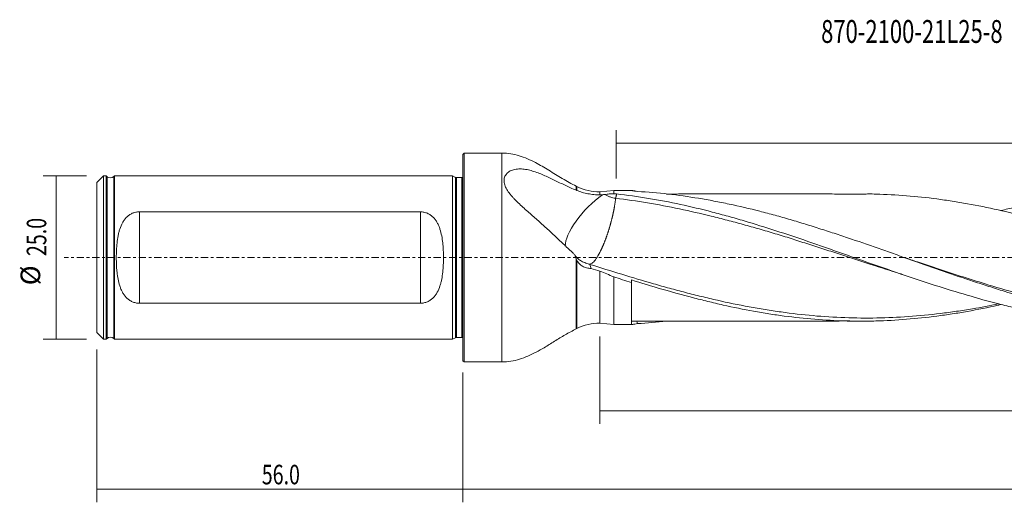
# Model space of a CAD drawing. Units: millimetres. Extents: x -68 to 208, y -38 to 36.
# Drawn here: x -68 to 83, y -38 to 36 of the extents above; entities that cross this region are included whole.
import ezdxf

# ---------------------------------------------------------------- set-up
doc = ezdxf.new("R2010")
doc.units = ezdxf.units.MM
doc.linetypes.add('CENTER', pattern=[47.5, 22, -8.5, 8.5, -8.5])
for name, color, linetype in [('1', 4, 'CONTINUOUS'), ('2', 7, 'CONTINUOUS'), ('SK1', 4, 'CONTINUOUS'), ('SK2', 7, 'CONTINUOUS'), ('SK4', 2, 'CENTER'), ('SK6', 5, 'CONTINUOUS')]:
    doc.layers.add(name, color=color, linetype=linetype)
doc.styles.add('iso_b_vert', font='simplex.shx')
doc.dimstyles.get("Standard").update_dxf_attribs({"dimtxt": 0.18, "dimasz": 0.18, "dimexe": 0.18, "dimexo": 0.0625, "dimgap": 0.09, "dimtad": 1, "dimzin": 0, "dimdsep": 52, "dimtxsty": 'Standard', "dimcen": 0.09, "dimadec": 0, "dimazin": 0, "dimtfac": 1, "dimtdec": 4, "dimtofl": 0, "dimtmove": 0, "dimatfit": 3, "dimfxl": 1, "dimtolj": 1, "dimtzin": 0, "dimarcsym": 0})

# ---------------------------------------------------------------- blocks, each defined once
blk = doc.blocks.new('DimnDraft3D1')
at = {"layer": '2', "lineweight": 13}
for p, q in [((203, -1.5875), (203, -25.5)), ((21, -12.0875), (21, -25.5)), ((203, -23.5), (21, -23.5))]:
    blk.add_line(p, q, dxfattribs=at)
for points in [[(21, -23.5), (24.499998, -23.039216), (24.500002, -23.960784), (21, -23.5)], [(203, -23.5), (199.500002, -23.960784), (199.499998, -23.039216), (203, -23.5)]]:
    blk.add_solid(points, dxfattribs=at)
at = {"layer": '2', "lineweight": 13, "insert": (108.483572, -22.749886), "char_height": 3, "attachment_point": 7, "line_spacing_factor": 1.084337, "style": 'iso_b_vert'}
blk.add_mtext('\\W0.6864;182.0', dxfattribs=at)
blk = doc.blocks.new('DimnDraft3D2')
at = {"layer": '2', "lineweight": 13}
for p, q in [((23.5, 12.0875), (23.5, 19.5)), ((203, 1.5875), (203, 19.5)), ((203, 17.5), (23.5, 17.5))]:
    blk.add_line(p, q, dxfattribs=at)
for points in [[(23.5, 17.5), (26.999998, 17.960784), (27.000002, 17.039216), (23.5, 17.5)], [(203, 17.5), (199.500002, 17.039216), (199.499998, 17.960784), (203, 17.5)]]:
    blk.add_solid(points, dxfattribs=at)
at = {"layer": '2', "lineweight": 13, "insert": (109.733572, 18.250114), "char_height": 3, "attachment_point": 7, "line_spacing_factor": 1.084337, "style": 'iso_b_vert'}
blk.add_mtext('\\W0.6864;179.5', dxfattribs=at)
blk = doc.blocks.new('DimnDraft3D3')
at = {"layer": 'SK2', "lineweight": 13}
for p, q in [((-56, -14.0875), (-56, -37.5)), ((0, -17.5875), (0, -37.5)), ((-56, -35.5), (0, -35.5))]:
    blk.add_line(p, q, dxfattribs=at)
for points in [[(-56, -35.5), (-52.500002, -35.039216), (-52.499998, -35.960784), (-56, -35.5)], [(0, -35.5), (-3.499998, -35.960784), (-3.500002, -35.039216), (0, -35.5)]]:
    blk.add_solid(points, dxfattribs=at)
at = {"layer": 'SK2', "lineweight": 13, "insert": (-30.770456, -34.749886), "char_height": 3, "attachment_point": 7, "line_spacing_factor": 1.084337, "style": 'iso_b_vert'}
blk.add_mtext('\\W0.7346;56.0', dxfattribs=at)
blk = doc.blocks.new('DimnDraft3D4')
at = {"layer": '2', "lineweight": 13}
for p, q in [((203, -1.5875), (203, -37.5)), ((0, -17.5875), (0, -37.5)), ((0, -35.5), (203, -35.5))]:
    blk.add_line(p, q, dxfattribs=at)
for points in [[(0, -35.5), (3.499998, -35.039216), (3.500002, -35.960784), (0, -35.5)], [(203, -35.5), (199.500002, -35.960784), (199.499998, -35.039216), (203, -35.5)]]:
    blk.add_solid(points, dxfattribs=at)
at = {"layer": '2', "lineweight": 13, "insert": (97.60863, -34.749886), "char_height": 3, "attachment_point": 7, "line_spacing_factor": 1.084337, "style": 'iso_b_vert'}
blk.add_mtext('\\W0.7468;203.0', dxfattribs=at)
blk = doc.blocks.new('DimnDraft3D5')
at = {"layer": 'SK2', "lineweight": 13}
for p, q in [((-57.5875, 12.5), (-64.25, 12.5)), ((-62.25, 12.5), (-62.25, -12.5)), ((-57.5875, -12.5), (-64.25, -12.5))]:
    blk.add_line(p, q, dxfattribs=at)
for points in [[(-62.25, 12.5), (-61.789216, 9.000002), (-62.710784, 8.999998), (-62.25, 12.5)], [(-62.25, -12.5), (-62.710784, -9.000002), (-61.789216, -8.999998), (-62.25, -12.5)]]:
    blk.add_solid(points, dxfattribs=at)
at = {"layer": 'SK2', "lineweight": 13, "char_height": 3, "attachment_point": 7, "rotation": 90, "line_spacing_factor": 1.084337, "style": 'iso_b_vert'}
for s, insert in [('\\W0.7346;25.0', (-63.750114, 0.229544)), ('%%c', (-63.750114, -4.247019))]:
    blk.add_mtext(s, dxfattribs=dict(at, insert=insert))

msp = doc.modelspace()

# ---------------------------------------------------------------- linework, layer by layer
at = {"layer": '1', "lineweight": 18}
for p, q in [((0.2, 16), (0, 15.8)), ((0, 15.8), (0, -15.8)), ((6, 16), (0.2, 16)), ((0.2, 16), (0.2, 0)), ((17.45, 10.88), (17.36, 10.93)), ((23.1, 10.25), (21, 10.05)), ((21, 10.05), (21, 9.6)), ((25.9, 10.25), (23.1, 10.25)), ((23.1, 10.25), (23.1, 9.78)), ((0.2, 0), (0.2, -16)), ((21, -10.05), (21, -2.08)), ((23.1, -10.25), (23.1, -2.95)), ((25.8, -10.22), (25.8, -3.85)), ((21, -10.05), (23.1, -10.25)), ((23.1, -10.25), (25.9, -10.25)), ((17.36, -10.93), (17.45, -10.88)), ((0, -15.8), (0.2, -16)), ((0.2, -16), (6, -16))]:
    msp.add_line(p, q, dxfattribs=at)
at = {"layer": '1', "lineweight": 13}
for p, q in [((6, 16), (6, 0)), ((17.36, 10.93), (17.36, 10.31)), ((17.45, 10.88), (17.45, 10.28)), ((6, 0), (6, -16)), ((17.36, -0.2), (17.36, -10.93)), ((17.45, -0.4), (17.45, -10.88))]:
    msp.add_line(p, q, dxfattribs=at)
at = {"layer": '1', "lineweight": 18, "extrusion": (0, 0, -1)}
for centre, start, end in [((-21, 18.05), 270, 296.3747), ((-21, -18.05), 63.6253, 90)]:
    msp.add_arc(centre, 8, start, end, dxfattribs=at)
at = {"layer": '1', "lineweight": 18}
msp.add_ellipse((20.92, 5.93), major_axis=(4.92, 4.98), ratio=0.357654, start_param=1.135053, end_param=2.820597, dxfattribs=at)
for points, knots in [([(17.36, 10.93), (16.64, 11.3), (15.22, 12.08), (13.19, 13.37), (11.42, 14.41), (9.9, 15.14), (8.64, 15.61), (7.34, 15.93), (6.45, 16), (6, 16)], [0, 0, 0, 0, 0.193094, 0.385278, 0.573386, 0.681454, 0.787655, 0.893104, 1, 1, 1, 1]), ([(17.36, 10.31), (16.78, 10.55), (16.21, 10.8), (15.1, 11.33), (14.55, 11.6), (13.45, 12.13), (12.91, 12.39), (12.08, 12.75), (11.8, 12.86), (11.24, 13.07), (10.96, 13.17), (10.4, 13.34), (10.11, 13.41), (9.55, 13.52), (9.27, 13.55), (8.71, 13.58), (8.43, 13.57), (8.04, 13.52), (7.91, 13.49), (7.66, 13.42), (7.54, 13.38), (7.21, 13.24), (7.01, 13.12), (6.8, 12.93), (6.76, 12.89), (6.68, 12.81), (6.65, 12.77), (6.55, 12.64), (6.5, 12.54), (6.41, 12.35), (6.38, 12.25), (6.33, 12.03), (6.32, 11.93), (6.31, 11.71), (6.32, 11.59), (6.36, 11.36), (6.38, 11.25), (6.49, 10.9), (6.6, 10.66), (6.88, 10.19), (7.04, 9.96), (7.31, 9.62), (7.41, 9.5), (7.61, 9.27), (7.72, 9.16), (8.04, 8.82), (8.26, 8.59), (8.73, 8.15), (8.96, 7.93), (9.45, 7.49), (9.69, 7.27), (10.43, 6.62), (10.91, 6.19), (11.87, 5.34), (12.34, 4.92), (13.27, 4.07), (13.74, 3.64), (14.65, 2.78), (15.1, 2.36), (16, 1.5), (16.45, 1.08), (16.9, 0.65)], [0, 0, 0, 0, 0.0625, 0.0625, 0.125, 0.125, 0.1875, 0.1875, 0.21875, 0.21875, 0.25, 0.25, 0.28125, 0.28125, 0.3125, 0.3125, 0.34375, 0.34375, 0.359375, 0.359375, 0.375, 0.375, 0.40625, 0.40625, 0.414063, 0.414063, 0.421875, 0.421875, 0.4375, 0.4375, 0.453125, 0.453125, 0.46875, 0.46875, 0.484375, 0.484375, 0.5, 0.5, 0.53125, 0.53125, 0.5625, 0.5625, 0.578125, 0.578125, 0.59375, 0.59375, 0.625, 0.625, 0.65625, 0.65625, 0.6875, 0.6875, 0.75, 0.75, 0.8125, 0.8125, 0.875, 0.875, 0.9375, 0.9375, 1, 1, 1, 1]), ([(17.45, 10.28), (17.72, 10.16), (18, 10.07), (18.57, 9.9), (18.86, 9.83), (19.31, 9.75), (19.46, 9.72), (19.76, 9.68), (19.92, 9.66), (20.38, 9.62), (20.69, 9.6), (21, 9.6)], [0, 0, 0, 0, 0.25, 0.25, 0.5, 0.5, 0.625, 0.625, 0.75, 0.75, 1, 1, 1, 1]), ([(23.1, 9.78), (22.87, 9.78), (22.65, 9.76), (22.3, 9.73), (22.19, 9.72), (21.96, 9.69), (21.85, 9.67), (21.74, 9.65)], [0, 0, 0, 0, 0.5, 0.5, 0.75, 0.75, 1, 1, 1, 1]), ([(21.74, 9.65), (21.87, 9.58), (22, 9.51), (22.27, 9.39), (22.4, 9.33), (22.68, 9.23), (22.83, 9.18), (23.11, 9.11), (23.26, 9.09), (23.4, 9.07)], [0, 0, 0, 0, 0.25, 0.25, 0.5, 0.5, 0.75, 0.75, 1, 1, 1, 1]), ([(23.4, 9.07), (25.02, 8.88), (26.65, 8.65), (29.9, 8.1), (31.52, 7.79), (34.78, 7.1), (36.4, 6.74), (38.84, 6.14), (39.66, 5.93), (41.29, 5.51), (42.1, 5.29), (43.73, 4.84), (44.54, 4.61), (46.17, 4.14), (46.99, 3.9), (48.61, 3.41), (49.43, 3.16), (51.05, 2.65), (51.87, 2.39), (53.5, 1.87), (54.31, 1.61), (55.94, 1.08), (56.75, 0.82), (58.38, 0.29), (59.19, 0.02), (60.82, -0.51), (61.63, -0.78), (63.95, -1.53), (65.45, -2.01), (66.95, -2.49)], [0, 0, 0, 0, 0.112076, 0.112076, 0.224152, 0.224152, 0.336229, 0.336229, 0.392267, 0.392267, 0.448305, 0.448305, 0.504343, 0.504343, 0.560381, 0.560381, 0.616419, 0.616419, 0.672457, 0.672457, 0.728495, 0.728495, 0.784533, 0.784533, 0.840572, 0.840572, 0.89661, 0.89661, 1, 1, 1, 1]), ([(105.37, -10.25), (104.1, -10.25), (102.84, -10.22), (100.76, -10.12), (99.94, -10.07), (98.31, -9.95), (97.5, -9.88), (95.06, -9.62), (93.44, -9.4), (90.19, -8.89), (88.57, -8.58), (86.13, -8.07), (85.31, -7.89), (83.68, -7.51), (82.87, -7.31), (80.43, -6.69), (78.81, -6.24), (75.56, -5.29), (73.94, -4.79), (71.5, -4), (70.68, -3.74), (69.05, -3.2), (68.24, -2.92), (65.8, -2.09), (64.18, -1.52), (60.93, -0.38), (59.3, 0.2), (56.86, 1.06), (56.05, 1.35), (54.42, 1.92), (53.61, 2.2), (51.17, 3.04), (49.55, 3.58), (46.3, 4.63), (44.68, 5.14), (42.24, 5.86), (41.43, 6.09), (39.8, 6.54), (38.98, 6.76), (36.54, 7.4), (34.92, 7.79), (31.68, 8.49), (30.05, 8.79), (26.81, 9.33), (25.18, 9.56), (23.55, 9.74)], [0, 0, 0, 0, 0.046399, 0.046399, 0.076199, 0.076199, 0.105999, 0.105999, 0.165599, 0.165599, 0.225199, 0.225199, 0.254999, 0.254999, 0.284799, 0.284799, 0.344399, 0.344399, 0.403999, 0.403999, 0.433799, 0.433799, 0.463599, 0.463599, 0.523199, 0.523199, 0.582799, 0.582799, 0.612599, 0.612599, 0.642399, 0.642399, 0.702, 0.702, 0.7616, 0.7616, 0.7914, 0.7914, 0.8212, 0.8212, 0.8808, 0.8808, 0.9404, 0.9404, 1, 1, 1, 1]), ([(26.75, 10.12), (26.6, 10.14), (26.46, 10.17), (26.29, 10.2), (26.23, 10.21), (26.13, 10.22), (26.09, 10.23), (25.98, 10.25), (25.93, 10.25), (25.89, 10.25)], [0, 0, 0, 0, 0.353569, 0.353569, 0.530353, 0.530353, 0.707137, 0.707137, 1, 1, 1, 1]), ([(122.19, -9.75), (121.55, -9.82), (120.9, -9.88), (118.71, -10.07), (117.15, -10.17), (114.81, -10.24), (114.03, -10.25), (112.47, -10.25), (111.69, -10.24), (109.35, -10.18), (107.79, -10.09), (104.68, -9.83), (103.12, -9.66), (100.01, -9.23), (98.45, -8.98), (96.11, -8.54), (95.33, -8.38), (93.77, -8.05), (92.99, -7.88), (90.65, -7.34), (89.09, -6.94), (85.98, -6.08), (84.42, -5.63), (82.08, -4.92), (81.3, -4.67), (79.74, -4.17), (78.96, -3.92), (76.62, -3.15), (75.07, -2.62), (71.95, -1.54), (70.4, -0.99), (68.06, -0.16), (67.28, 0.11), (65.71, 0.67), (64.93, 0.94), (62.6, 1.76), (61.04, 2.3), (58.7, 3.1), (57.92, 3.36), (56.37, 3.87), (55.59, 4.12), (54.03, 4.62), (53.25, 4.87), (51.69, 5.35), (50.91, 5.58), (49.35, 6.04), (48.57, 6.26), (47.01, 6.69), (46.23, 6.89), (43.89, 7.49), (42.34, 7.86), (40, 8.35), (39.21, 8.51), (37.65, 8.81), (36.87, 8.94), (34.53, 9.33), (32.98, 9.55), (29.86, 9.9), (28.31, 10.03), (26.75, 10.12)], [0, 0, 0, 0, 0.02016, 0.02016, 0.069152, 0.069152, 0.093648, 0.093648, 0.118144, 0.118144, 0.167136, 0.167136, 0.216128, 0.216128, 0.26512, 0.26512, 0.289616, 0.289616, 0.314112, 0.314112, 0.363104, 0.363104, 0.412096, 0.412096, 0.436592, 0.436592, 0.461088, 0.461088, 0.51008, 0.51008, 0.559072, 0.559072, 0.583568, 0.583568, 0.608064, 0.608064, 0.657056, 0.657056, 0.681552, 0.681552, 0.706048, 0.706048, 0.730544, 0.730544, 0.75504, 0.75504, 0.779536, 0.779536, 0.804032, 0.804032, 0.853024, 0.853024, 0.87752, 0.87752, 0.902016, 0.902016, 0.951008, 0.951008, 1, 1, 1, 1]), ([(62.11, 9.74), (62.06, 9.74), (61.7, 9.73), (60.92, 9.72), (59.8, 9.71), (58.56, 9.71), (57.24, 9.73), (55.93, 9.74), (54.73, 9.74), (53.71, 9.74), (52.86, 9.74), (52.09, 9.74), (51.3, 9.74), (50.39, 9.74), (49.35, 9.74), (48.28, 9.75), (47.28, 9.75), (46.38, 9.75), (45.51, 9.74), (44.47, 9.74), (43.23, 9.74), (41.77, 9.74), (40.28, 9.74), (38.83, 9.74), (37.51, 9.74), (36.28, 9.74), (35.12, 9.74), (33.91, 9.74), (32.67, 9.73), (31.73, 9.73), (31.23, 9.73), (31.17, 9.73)], [0, 0, 0, 0, 0.005143, 0.039971, 0.074794, 0.114349, 0.159161, 0.20399, 0.243119, 0.276027, 0.303502, 0.325821, 0.350064, 0.380146, 0.413878, 0.450331, 0.483049, 0.51014, 0.537454, 0.567165, 0.611002, 0.65687, 0.707879, 0.755795, 0.796939, 0.834786, 0.874526, 0.909312, 0.951125, 0.994549, 1, 1, 1, 1]), ([(173.45, -7.2), (172.55, -7.4), (171.65, -7.6), (169.96, -7.94), (169.18, -8.09), (167.62, -8.37), (166.84, -8.5), (164.5, -8.87), (162.94, -9.07), (159.83, -9.41), (158.28, -9.53), (155.94, -9.66), (155.16, -9.69), (153.6, -9.74), (152.82, -9.75), (150.48, -9.75), (148.92, -9.71), (145.81, -9.54), (144.25, -9.42), (141.14, -9.09), (139.58, -8.88), (137.24, -8.51), (136.46, -8.38), (134.9, -8.1), (134.12, -7.95), (131.78, -7.48), (130.23, -7.13), (127.89, -6.57), (127.11, -6.37), (125.55, -5.97), (124.78, -5.76), (123.22, -5.33), (122.44, -5.1), (120.88, -4.65), (120.1, -4.41), (117.76, -3.7), (116.2, -3.21), (113.09, -2.21), (111.53, -1.69), (109.19, -0.92), (108.41, -0.65), (106.85, -0.13), (106.07, 0.13), (103.73, 0.92), (102.18, 1.45), (99.06, 2.47), (97.51, 2.98), (95.17, 3.71), (94.39, 3.95), (92.83, 4.42), (92.05, 4.66), (89.71, 5.34), (88.15, 5.77), (85.04, 6.58), (83.48, 6.96), (80.37, 7.65), (78.81, 7.97), (76.47, 8.39), (75.69, 8.52), (74.13, 8.76), (73.35, 8.87), (71.01, 9.18), (69.46, 9.34), (66.34, 9.59), (64.79, 9.68), (62.86, 9.73), (62.49, 9.74), (62.13, 9.74)], [0, 0, 0, 0, 0.024252, 0.024252, 0.045249, 0.045249, 0.066247, 0.066247, 0.108241, 0.108241, 0.150236, 0.150236, 0.171234, 0.171234, 0.192231, 0.192231, 0.234226, 0.234226, 0.276221, 0.276221, 0.318215, 0.318215, 0.339213, 0.339213, 0.36021, 0.36021, 0.402205, 0.402205, 0.423202, 0.423202, 0.4442, 0.4442, 0.465197, 0.465197, 0.486195, 0.486195, 0.52819, 0.52819, 0.570184, 0.570184, 0.591182, 0.591182, 0.612179, 0.612179, 0.654174, 0.654174, 0.696169, 0.696169, 0.717166, 0.717166, 0.738164, 0.738164, 0.780158, 0.780158, 0.822153, 0.822153, 0.864148, 0.864148, 0.885145, 0.885145, 0.906143, 0.906143, 0.948138, 0.948138, 0.990132, 0.990132, 1, 1, 1, 1]), ([(179.62, -8.57), (177.99, -8.26), (176.36, -7.91), (173.92, -7.32), (173.1, -7.11), (171.48, -6.68), (170.66, -6.46), (169.04, -6), (168.22, -5.77), (166.6, -5.28), (165.79, -5.04), (163.35, -4.28), (161.73, -3.75), (159.29, -2.93), (158.47, -2.65), (156.84, -2.09), (156.03, -1.8), (153.59, -0.95), (151.97, -0.37), (148.72, 0.78), (147.09, 1.35), (144.65, 2.19), (143.84, 2.47), (142.21, 3.03), (141.4, 3.3), (138.96, 4.11), (137.33, 4.63), (134.09, 5.63), (132.46, 6.1), (130.02, 6.77), (129.21, 6.98), (127.58, 7.39), (126.77, 7.59), (124.33, 8.15), (122.7, 8.49), (119.45, 9.08), (117.83, 9.33), (115.39, 9.65), (114.58, 9.74), (112.95, 9.91), (112.14, 9.98), (109.7, 10.15), (108.07, 10.22), (104.82, 10.26), (103.2, 10.24), (100.76, 10.12), (99.94, 10.07), (98.31, 9.95), (97.5, 9.88), (95.06, 9.62), (93.44, 9.4), (90.19, 8.89), (88.57, 8.58), (86.13, 8.07), (85.31, 7.89), (83.79, 7.54), (83.09, 7.37), (82.38, 7.19)], [0, 0, 0, 0, 0.050167, 0.050167, 0.07525, 0.07525, 0.100334, 0.100334, 0.125417, 0.125417, 0.1505, 0.1505, 0.200667, 0.200667, 0.225751, 0.225751, 0.250834, 0.250834, 0.301001, 0.301001, 0.351168, 0.351168, 0.376251, 0.376251, 0.401334, 0.401334, 0.451501, 0.451501, 0.501668, 0.501668, 0.526751, 0.526751, 0.551835, 0.551835, 0.602002, 0.602002, 0.652168, 0.652168, 0.677252, 0.677252, 0.702335, 0.702335, 0.752502, 0.752502, 0.802669, 0.802669, 0.827752, 0.827752, 0.852836, 0.852836, 0.903002, 0.903002, 0.953169, 0.953169, 0.978253, 0.978253, 1, 1, 1, 1]), ([(19.19, -0.97), (18.94, -0.9), (18.71, -0.81), (18.38, -0.66), (18.28, -0.61), (18.08, -0.5), (17.99, -0.45), (17.82, -0.33), (17.74, -0.27), (17.59, -0.15), (17.53, -0.09), (17.41, 0.04), (17.35, 0.1), (17.26, 0.23), (17.22, 0.3), (17.19, 0.36)], [0, 0, 0, 0, 0.25, 0.25, 0.375, 0.375, 0.5, 0.5, 0.625, 0.625, 0.75, 0.75, 0.875, 0.875, 1, 1, 1, 1]), ([(19.29, -1.01), (19.37, -1.03), (19.47, -1.02), (19.71, -0.93), (19.87, -0.81), (20.2, -0.47), (20.37, -0.24), (20.73, 0.32), (20.92, 0.65), (21.1, 1.02)], [0, 0, 0, 0, 0.194144, 0.194144, 0.462763, 0.462763, 0.731381, 0.731381, 1, 1, 1, 1]), ([(17.45, -0.4), (17.55, -0.6), (17.68, -0.78), (17.9, -1.01), (17.99, -1.09), (18.16, -1.22), (18.25, -1.28), (18.44, -1.38), (18.54, -1.43), (18.74, -1.52), (18.84, -1.55), (19.06, -1.61), (19.17, -1.63), (19.39, -1.67), (19.5, -1.68), (19.62, -1.69)], [0, 0, 0, 0, 0.25, 0.25, 0.375, 0.375, 0.5, 0.5, 0.625, 0.625, 0.75, 0.75, 0.875, 0.875, 1, 1, 1, 1]), ([(82, -7.1), (80.67, -7.38), (79.34, -7.63), (77.19, -8), (76.38, -8.12), (74.75, -8.36), (73.94, -8.47), (71.5, -8.77), (69.87, -8.92), (66.61, -9.15), (64.99, -9.23), (61.74, -9.29), (60.11, -9.27), (56.86, -9.15), (55.23, -9.05), (51.98, -8.76), (50.35, -8.57), (47.91, -8.23), (47.1, -8.11), (45.47, -7.84), (44.66, -7.7), (42.22, -7.25), (40.59, -6.91), (38.15, -6.36), (37.34, -6.17), (35.71, -5.77), (34.9, -5.57), (33.27, -5.14), (32.46, -4.92), (30.83, -4.48), (30.02, -4.25), (27.58, -3.55), (25.95, -3.06), (22.7, -2.07), (21.07, -1.56), (19.45, -1.05)], [0, 0, 0, 0, 0.063926, 0.063926, 0.102929, 0.102929, 0.141932, 0.141932, 0.219938, 0.219938, 0.297945, 0.297945, 0.375951, 0.375951, 0.453957, 0.453957, 0.531963, 0.531963, 0.570966, 0.570966, 0.609969, 0.609969, 0.687975, 0.687975, 0.726978, 0.726978, 0.765982, 0.765982, 0.804985, 0.804985, 0.843988, 0.843988, 0.921994, 0.921994, 1, 1, 1, 1]), ([(67.61, 0), (68.27, -0.23), (70.55, -1), (73.65, -2.03), (76.89, -3.08), (80.14, -4.1), (83.38, -5.06), (86.62, -5.95), (89.87, -6.79), (93.11, -7.53), (96.35, -8.17), (99.6, -8.72), (102.84, -9.16), (106.09, -9.47), (109.25, -9.68), (111.59, -9.74), (113.13, -9.74)], [0, 0, 0, 0, 0.043661, 0.150543, 0.203984, 0.257426, 0.364308, 0.417749, 0.47119, 0.578073, 0.631514, 0.684955, 0.791838, 0.845279, 0.89872, 1, 1, 1, 1]), ([(82.42, -7.19), (82.25, -7.23), (82.09, -7.27), (80.37, -7.65), (78.81, -7.97), (76.47, -8.39), (75.69, -8.52), (74.13, -8.76), (73.35, -8.87), (71.01, -9.18), (69.46, -9.34), (66.34, -9.59), (64.79, -9.68), (62.45, -9.74), (61.67, -9.75), (60.11, -9.75), (59.33, -9.74), (56.99, -9.67), (55.43, -9.58), (52.32, -9.33), (50.76, -9.16), (48.42, -8.86), (47.64, -8.74), (46.08, -8.5), (45.3, -8.36), (42.96, -7.94), (41.4, -7.62), (39.06, -7.1), (38.29, -6.91), (36.72, -6.53), (35.94, -6.33), (33.6, -5.72), (32.04, -5.29), (28.92, -4.39), (27.36, -3.91), (25.8, -3.42)], [0, 0, 0, 0, 0.008715, 0.008715, 0.091322, 0.091322, 0.132626, 0.132626, 0.173929, 0.173929, 0.256536, 0.256536, 0.339143, 0.339143, 0.380447, 0.380447, 0.42175, 0.42175, 0.504358, 0.504358, 0.586965, 0.586965, 0.628268, 0.628268, 0.669572, 0.669572, 0.752179, 0.752179, 0.793482, 0.793482, 0.834786, 0.834786, 0.917393, 0.917393, 1, 1, 1, 1]), ([(25.8, -9.72), (25.8, -9.73), (25.8, -9.73), (25.82, -9.74), (25.84, -9.75), (25.86, -9.75), (25.87, -9.75), (25.88, -9.75)], [0, 0, 0, 0, 0.403702, 0.403702, 0.807404, 0.807404, 1, 1, 1, 1]), ([(26.75, -10.12), (26.6, -10.14), (26.46, -10.17), (26.29, -10.2), (26.23, -10.21), (26.13, -10.22), (26.09, -10.23), (25.97, -10.25), (25.9, -10.25), (25.82, -10.25), (25.8, -10.24), (25.8, -10.22)], [0, 0, 0, 0, 0.25, 0.25, 0.375, 0.375, 0.5, 0.5, 0.75, 0.75, 1, 1, 1, 1]), ([(25.89, -9.75), (26.23, -9.75), (26.87, -9.75), (27.75, -9.74), (28.48, -9.74), (29.13, -9.74), (30, -9.74), (31.16, -9.73), (32.55, -9.73), (33.85, -9.74), (34.97, -9.74), (35.96, -9.74), (37.03, -9.74), (38.29, -9.74), (39.84, -9.74), (41.47, -9.74), (43.08, -9.74), (44.43, -9.74), (45.53, -9.74), (46.41, -9.75), (47.34, -9.75), (48.36, -9.75), (49.44, -9.74), (50.47, -9.74), (51.38, -9.74), (52.18, -9.74), (52.94, -9.74), (53.76, -9.74), (54.71, -9.74), (55.79, -9.74), (56.99, -9.73), (58.15, -9.72), (58.92, -9.71), (59.25, -9.71)], [0, 0, 0, 0, 0.030787, 0.057821, 0.078529, 0.096655, 0.115826, 0.156616, 0.201415, 0.240589, 0.273226, 0.302052, 0.329062, 0.369212, 0.415556, 0.467916, 0.515583, 0.560395, 0.588488, 0.614264, 0.64008, 0.671391, 0.705813, 0.736892, 0.764441, 0.786909, 0.808532, 0.83267, 0.861157, 0.894018, 0.931275, 0.970134, 1, 1, 1, 1]), ([(61.94, -9.74), (61.95, -9.74), (62, -9.74), (62.06, -9.74), (62.11, -9.74)], [0, 0, 0, 0, 0.184748, 1, 1, 1, 1]), ([(6, -16), (6.46, -16), (7.36, -15.92), (8.69, -15.6), (9.97, -15.12), (11.22, -14.51), (12.58, -13.74), (14.05, -12.82), (15.67, -11.82), (16.79, -11.22), (17.36, -10.93)], [0, 0, 0, 0, 0.108811, 0.216171, 0.324368, 0.434535, 0.546908, 0.696768, 0.848287, 1, 1, 1, 1])]:
    msp.add_open_spline(points, degree=3, knots=knots, dxfattribs=at)
for points, degree in [([(17.36, 10.31), (17.39, 10.3), (17.42, 10.29), (17.45, 10.28)], 3), ([(21, 9.6), (21.13, 9.61), (21.26, 9.62), (21.39, 9.63)], 3), ([(21.1, 1.02), (21.12, 1.05), (21.15, 1.12), (21.19, 1.21), (21.24, 1.31), (21.29, 1.41), (21.33, 1.52), (21.38, 1.62), (21.43, 1.73), (21.47, 1.83), (21.52, 1.94), (21.56, 2.05), (21.61, 2.16), (21.65, 2.27), (21.7, 2.39), (21.74, 2.5), (21.79, 2.62), (21.83, 2.74), (21.88, 2.85), (21.92, 2.97), (21.97, 3.1), (22.01, 3.22), (22.05, 3.34), (22.09, 3.46), (22.14, 3.59), (22.18, 3.71), (22.22, 3.84), (22.26, 3.97), (22.3, 4.09), (22.34, 4.22), (22.38, 4.35), (22.42, 4.48), (22.46, 4.61), (22.5, 4.74), (22.53, 4.87), (22.57, 5), (22.61, 5.13), (22.64, 5.26), (22.68, 5.4), (22.71, 5.53), (22.75, 5.66), (22.78, 5.79), (22.81, 5.92), (22.85, 6.05), (22.88, 6.19), (22.91, 6.32), (22.94, 6.45), (22.97, 6.58), (23, 6.71), (23.03, 6.84), (23.05, 6.97), (23.08, 7.1), (23.11, 7.23), (23.13, 7.36), (23.16, 7.49), (23.18, 7.61), (23.2, 7.74), (23.22, 7.87), (23.24, 7.99), (23.27, 8.11), (23.28, 8.24), (23.3, 8.36), (23.32, 8.48), (23.34, 8.6), (23.35, 8.72), (23.37, 8.84), (23.38, 8.96), (23.39, 9.03), (23.4, 9.07)], 3), ([(21.39, 9.63), (21.5, 9.64), (21.62, 9.64), (21.74, 9.65)], 3), ([(23.1, 9.78), (23.26, 9.77), (23.41, 9.76), (23.55, 9.74)], 3), ([(23.55, 9.74), (23.4, 9.07)], 1), ([(16.9, 0.65), (16.99, 0.55), (17.09, 0.46), (17.19, 0.36)], 3), ([(17.36, -0.2), (17.28, -0.02), (17.23, 0.17), (17.19, 0.36)], 3), ([(17.36, -0.2), (17.38, -0.27), (17.41, -0.33), (17.45, -0.4)], 3), ([(19.19, -0.97), (19.28, -1), (19.36, -1.02), (19.45, -1.05)], 3), ([(19.45, -1.05), (19.5, -1.26), (19.56, -1.47), (19.62, -1.69)], 3), ([(21, -2.08), (20.54, -1.92), (20.08, -1.79), (19.62, -1.69)], 3), ([(23.1, -2.95), (22.4, -2.66), (21.7, -2.37), (21, -2.08)], 3), ([(23.1, -2.95), (24, -3.25), (24.9, -3.55), (25.8, -3.85)], 3), ([(66.94, -2.48), (67.13, -2.54), (67.32, -2.61)], 2), ([(25.8, -3.42), (25.8, -3.56), (25.8, -3.7), (25.8, -3.85)], 3), ([(26.66, -9.75), (26.69, -9.87), (26.72, -9.99), (26.75, -10.12)], 3), ([(31.17, -9.75), (29.7, -9.91), (28.22, -10.03), (26.75, -10.12)], 3)]:
    msp.add_open_spline(points, degree=degree, dxfattribs=at)
at = {"layer": 'SK1', "lineweight": 18}
for p, q in [((-55, 12.5), (-56, 11.5)), ((-54.6, 12.5), (-55, 12.5)), ((-55, 12.5), (-55, 0)), ((-54.45, 12.38), (-54.6, 12.5)), ((-54.6, -12.5), (-54.6, 12.5)), ((-53.3, 12.5), (-53.43, 12.39)), ((-1.6, 12.5), (-53.3, 12.5)), ((-53.3, 12.5), (-53.3, 0)), ((-1.14, 12.28), (-1.6, 12.5)), ((-1.6, 0), (-1.6, 12.5)), ((-0.15, 12.25), (-0.98, 12.25)), ((-56, 11.5), (-56, 0)), ((-6.5, 7), (-49.5, 7)), ((-56, 0), (-56, -11.5)), ((-55, 0), (-55, -12.5)), ((-53.3, 0), (-53.3, -12.5)), ((-1.6, -12.5), (-1.6, 0)), ((-49.5, -7), (-6.5, -7)), ((-56, -11.5), (-55, -12.5)), ((-55, -12.5), (-54.6, -12.5)), ((-54.6, -12.5), (-54.45, -12.38)), ((-53.43, -12.39), (-53.3, -12.5)), ((-53.3, -12.5), (-1.6, -12.5)), ((-1.6, -12.5), (-1.14, -12.28)), ((-0.98, -12.25), (-0.15, -12.25))]:
    msp.add_line(p, q, dxfattribs=at)
at = {"layer": 'SK1', "lineweight": 13}
for p, q in [((-54.45, 0), (-54.45, 12.38)), ((-53.43, 0), (-53.43, 12.39)), ((-1.14, 12.28), (-1.14, 0)), ((-0.98, 12.25), (-0.98, -12.25)), ((-0.15, 12.25), (-0.15, 0)), ((-49.5, 7), (-49.5, -7)), ((-6.5, -7), (-6.5, 7)), ((-54.45, -12.38), (-54.45, 0)), ((-53.43, -12.39), (-53.43, 0)), ((-1.14, 0), (-1.14, -12.28)), ((-0.15, 0), (-0.15, -12.25))]:
    msp.add_line(p, q, dxfattribs=at)
at = {"layer": 'SK1', "lineweight": 18, "extrusion": (0, 0, -1)}
for centre, radius, start, end in [((53.95, 13), 0.8, 229.4655, 309), ((0.98, 12.65), 0.4, 270, 295), ((0.15, 12.65), 0.4, 247.9757, 270), ((53.95, -13), 0.8, 51, 130.5345), ((0.98, -12.65), 0.4, 65, 90), ((0.15, -12.65), 0.4, 90, 112.0243)]:
    msp.add_arc(centre, radius, start, end, dxfattribs=at)
at = {"layer": 'SK1', "lineweight": 18}
for points in [[(-49.5, 7), (-49.69, 7), (-49.88, 6.98), (-50.15, 6.92), (-50.24, 6.9), (-50.42, 6.84), (-50.51, 6.81), (-50.76, 6.7), (-50.91, 6.61), (-51.14, 6.45), (-51.21, 6.4), (-51.34, 6.28), (-51.41, 6.23), (-51.59, 6.04), (-51.7, 5.91), (-51.86, 5.7), (-51.91, 5.62), (-52, 5.48), (-52.05, 5.4), (-52.26, 5.02), (-52.39, 4.7), (-52.56, 4.19), (-52.61, 4.02), (-52.7, 3.67), (-52.73, 3.49), (-52.84, 2.96), (-52.89, 2.6), (-52.97, 1.87), (-53, 1.5), (-53.03, 0.75), (-53.04, 0.37), (-53.04, -0.37), (-53.03, -0.75), (-53.01, -1.31), (-53, -1.49), (-52.97, -1.86), (-52.95, -2.05), (-52.89, -2.6), (-52.84, -2.96), (-52.7, -3.67), (-52.61, -4.02), (-52.45, -4.53), (-52.39, -4.7), (-52.25, -5.02), (-52.17, -5.18), (-52, -5.48), (-51.91, -5.63), (-51.7, -5.91), (-51.59, -6.04), (-51.34, -6.29), (-51.21, -6.4), (-50.91, -6.61), (-50.76, -6.7), (-50.51, -6.81), (-50.42, -6.84), (-50.24, -6.9), (-50.15, -6.92), (-49.88, -6.98), (-49.69, -7), (-49.5, -7)], [(-6.5, -7), (-6.31, -7), (-6.12, -6.98), (-5.85, -6.92), (-5.76, -6.9), (-5.58, -6.84), (-5.49, -6.81), (-5.24, -6.7), (-5.09, -6.61), (-4.86, -6.45), (-4.79, -6.4), (-4.66, -6.28), (-4.59, -6.23), (-4.41, -6.04), (-4.3, -5.91), (-4.14, -5.7), (-4.09, -5.62), (-4, -5.48), (-3.95, -5.4), (-3.74, -5.02), (-3.61, -4.7), (-3.44, -4.19), (-3.39, -4.02), (-3.3, -3.67), (-3.27, -3.49), (-3.16, -2.96), (-3.11, -2.6), (-3.03, -1.87), (-3, -1.5), (-2.97, -0.75), (-2.96, -0.37), (-2.96, 0.37), (-2.97, 0.75), (-2.99, 1.31), (-3, 1.49), (-3.03, 1.86), (-3.05, 2.05), (-3.11, 2.6), (-3.16, 2.96), (-3.3, 3.67), (-3.39, 4.02), (-3.55, 4.53), (-3.61, 4.7), (-3.75, 5.02), (-3.83, 5.18), (-4, 5.48), (-4.09, 5.63), (-4.3, 5.91), (-4.41, 6.04), (-4.66, 6.29), (-4.79, 6.4), (-5.09, 6.61), (-5.24, 6.7), (-5.49, 6.81), (-5.58, 6.84), (-5.76, 6.9), (-5.85, 6.92), (-6.12, 6.98), (-6.31, 7), (-6.5, 7)]]:
    msp.add_open_spline(points, degree=3, knots=[0, 0, 0, 0, 0.03125, 0.03125, 0.046875, 0.046875, 0.0625, 0.0625, 0.09375, 0.09375, 0.109375, 0.109375, 0.125, 0.125, 0.15625, 0.15625, 0.171875, 0.171875, 0.1875, 0.1875, 0.25, 0.25, 0.28125, 0.28125, 0.3125, 0.3125, 0.375, 0.375, 0.4375, 0.4375, 0.5, 0.5, 0.5625, 0.5625, 0.59375, 0.59375, 0.625, 0.625, 0.6875, 0.6875, 0.75, 0.75, 0.78125, 0.78125, 0.8125, 0.8125, 0.84375, 0.84375, 0.875, 0.875, 0.90625, 0.90625, 0.9375, 0.9375, 0.953125, 0.953125, 0.96875, 0.96875, 1, 1, 1, 1], dxfattribs=at)
at = {"layer": 'SK4', "lineweight": 18, "ltscale": 0.05}
msp.add_line((208, 0), (-61, 0), dxfattribs=at)

# ---------------------------------------------------------------- texts
at = {"layer": 'SK6', "lineweight": 13, "insert": (54.85, 32.88), "char_height": 3.5, "attachment_point": 7, "line_spacing_factor": 1.084337, "style": 'iso_b_vert'}
msp.add_mtext('\\W0.7057;870-2100-21L25-8', dxfattribs=at)

# ---------------------------------------------------------------- dimensions: what is measured, and where the dimension line sits
at = {"layer": '2', "lineweight": 13}
for base, p1, p2, picture, middle in [((23.5, 17.5), (203, 1.59), (23.5, 12.09), 'DimnDraft3D2', (113.25, 17.5)), ((203, -35.5), (0, -17.59), (203, -1.59), 'DimnDraft3D4', (101.5, -35.5)), ((21, -23.5), (203, -1.59), (21, -12.09), 'DimnDraft3D1', (112, -23.5))]:
    dim = msp.add_linear_dim(base=base, p1=p1, p2=p2, dimstyle='Standard', override={"dimtxt": 3, "dimasz": 3.5, "dimexe": 2, "dimexo": 1.5875, "dimgap": 1.5, "dimtad": 1, "dimtih": 0, "dimdec": 1, "dimpost": '<>', "dimtxsty": 'iso_b_vert', "dimsah": 1, "dimclrd": 7, "dimclre": 7, "dimclrt": 7, "dimtm": -0.005, "dimtdec": 2, "dimtofl": 1, "dimtmove": 0}, dxfattribs=at)
    dim.commit()
    dim.dimension.update_dxf_attribs({"geometry": picture, "text_midpoint": middle})
at = {"layer": 'SK2', "lineweight": 13}
dim = msp.add_aligned_dim(p1=(-57.59, 12.5), p2=(-57.59, -12.5), distance=-6.66, dimstyle='Standard', override={"dimtxt": 3, "dimasz": 3.5, "dimexe": 2, "dimexo": 1.5875, "dimgap": 1.5, "dimtad": 1, "dimtih": 0, "dimtoh": 0, "dimdec": 1, "dimpost": '<>', "dimtxsty": 'iso_b_vert', "dimsah": 1, "dimclrd": 7, "dimclre": 7, "dimclrt": 7, "dimtm": -0.005, "dimtdec": 2, "dimtmove": 0}, dxfattribs=at)
dim.commit()
dim.dimension.update_dxf_attribs({"geometry": 'DimnDraft3D5', "text_midpoint": (-64.5, -0.52)})
dim = msp.add_linear_dim(base=(0, -35.5), p1=(-56, -14.09), p2=(0, -17.59), dimstyle='Standard', override={"dimtxt": 3, "dimasz": 3.5, "dimexe": 2, "dimexo": 1.5875, "dimgap": 1.5, "dimtad": 1, "dimtih": 0, "dimdec": 1, "dimpost": '<>', "dimtxsty": 'iso_b_vert', "dimsah": 1, "dimclrd": 7, "dimclre": 7, "dimclrt": 7, "dimtm": -0.005, "dimtdec": 2, "dimtofl": 1, "dimtmove": 0}, dxfattribs=at)
dim.commit()
dim.dimension.update_dxf_attribs({"geometry": 'DimnDraft3D3', "text_midpoint": (-28, -35.5)})

doc.saveas('drawing.dxf')
